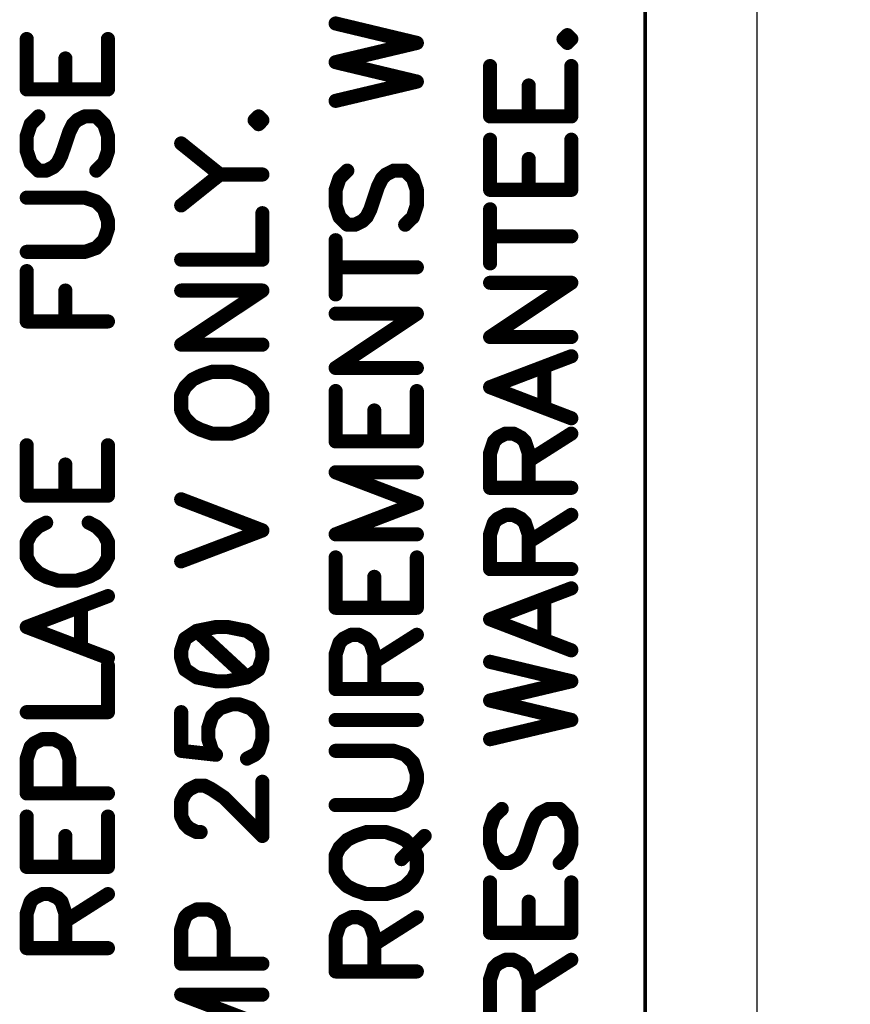
# Model space of a CAD drawing. Extents: x 0 to 74.4, y -1 to 10.2.
# Drawn here: x 12.9 to 13.4, y 4.4 to 5 of the extents above; entities that cross this region are included whole.
import ezdxf

# ---------------------------------------------------------------- set-up
doc = ezdxf.new("R2010")
doc.units = 0
doc.header["$MEASUREMENT"] = 0
doc.layers.get('0').update_dxf_attribs({"color": 90, "linetype": 'CONTINUOUS'})
for name, color, linetype in [('DIMENS', 7, 'CONTINUOUS'), ('PART', 3, 'CONTINUOUS'), ('PCB_CMPNT', 7, 'CONTINUOUS')]:
    doc.layers.add(name, color=color, linetype=linetype)
doc.styles.add('ROMANS', font='romans.shx', dxfattribs={"width": 0.75})
doc.dimstyles.new('DWYER_STANDARD', dxfattribs={"dimtxt": 0.1, "dimasz": 0.18, "dimexe": 0.093, "dimexo": 0.0625, "dimgap": 0.09, "dimtad": 0, "dimtih": 1, "dimtoh": 1, "dimdec": 3, "dimrnd": 0.001, "dimzin": 4, "dimdsep": 46, "dimtxsty": 'ROMANS', "dimcen": 0, "dimclrd": 256, "dimclre": 256, "dimclrt": 256, "dimadec": 0, "dimazin": 0, "dimtfac": 1, "dimtdec": 3, "dimtofl": 0, "dimtmove": 0, "dimatfit": 3, "dimfxl": 0, "dimtolj": 1, "dimtzin": 4, "dimarcsym": 0})

# ---------------------------------------------------------------- blocks, each defined once
blk = doc.blocks.new('UNIT_DISC')
at = {"linetype": 'Continuous', "const_width": 0.5}
blk.add_lwpolyline([(0.25, 0, 1), (-0.25, 0, 1)], format="xyb", close=True, dxfattribs=at)
blk = doc.blocks.new('*D50')
at = {"layer": 'DIMENS', "lineweight": -2}
for p, q in [((13.15036, 9.63864), (14.0119, 9.63864)), ((13.9189, 9.45864), (13.9189, 7.11952)), ((13.9189, 3.56864), (13.9189, 6.60143)), ((13.15036, 3.38864), (14.0119, 3.38864))]:
    blk.add_line(p, q, dxfattribs=at)
at = {"layer": 'DIMENS'}
for points in [[(13.8889, 9.45864), (13.9489, 9.45864), (13.9189, 9.63864)], [(13.8889, 3.56864), (13.9489, 3.56864), (13.9189, 3.38864)]]:
    blk.add_solid(points, dxfattribs=at)
at = {"layer": 'DIMENS', "insert": (13.9189, 6.86047), "char_height": 0.1, "attachment_point": 5, "style": 'ROMANS'}
blk.add_mtext('\\A1;6-1/4\\P[158.75]', dxfattribs=at)
blk = doc.blocks.new('*D51')
at = {"layer": 'DIMENS', "lineweight": -2}
for p, q in [((13.40036, 9.95114), (14.59279, 9.95114)), ((14.49979, 9.77114), (14.49979, 6.28545)), ((14.49979, 3.25614), (14.49979, 5.76736)), ((13.40036, 3.07614), (14.59279, 3.07614))]:
    blk.add_line(p, q, dxfattribs=at)
at = {"layer": 'DIMENS'}
for points in [[(14.46979, 9.77114), (14.52979, 9.77114), (14.49979, 9.95114)], [(14.46979, 3.25614), (14.52979, 3.25614), (14.49979, 3.07614)]]:
    blk.add_solid(points, dxfattribs=at)
at = {"layer": 'DIMENS', "insert": (14.49979, 6.02641), "char_height": 0.1, "attachment_point": 5, "style": 'ROMANS'}
blk.add_mtext('\\A1;6-7/8\\P[174.62]', dxfattribs=at)

msp = doc.modelspace()

# ---------------------------------------------------------------- linework, layer by layer
at = {"layer": 'PART', "color": 7}
msp.add_line((13.33786, 9.95114), (13.33786, 3.07614), dxfattribs=at)
at = {"layer": 'PART', "color": 7, "linetype": 'Continuous', "const_width": 0.002}
msp.add_lwpolyline([(13.27461, 3.61314), (13.27461, 9.41314)], dxfattribs=at)
at = {"layer": 'PCB_CMPNT', "color": 7, "linetype": 'Continuous', "const_width": 0.008}
for points in [[(13.14521, 4.99004), (13.09921, 5.00104)], [(12.92421, 4.99224), (12.92421, 4.96374)], [(12.97021, 4.96374), (12.97021, 4.99224)], [(13.23051, 4.99444), (13.22831, 4.99224)], [(13.22831, 4.99224), (13.23051, 4.99004)], [(13.23271, 4.99224), (13.23051, 4.99444)], [(13.23051, 4.99004), (13.23271, 4.99224)], [(13.09921, 4.97914), (13.14521, 4.99004)], [(12.94611, 4.96374), (12.94611, 4.98124)], [(13.14521, 4.96814), (13.09921, 4.97914)], [(13.18671, 4.97694), (13.18671, 4.94844)], [(13.23271, 4.94844), (13.23271, 4.97694)], [(12.92421, 4.96374), (12.97021, 4.96374)], [(13.09921, 4.95724), (13.14521, 4.96814)], [(13.20861, 4.94844), (13.20861, 4.96594)], [(12.93081, 4.94844), (12.92641, 4.94404)], [(12.95051, 4.94404), (12.95271, 4.94624)], [(12.95271, 4.94624), (12.95711, 4.94844)], [(12.95711, 4.94844), (12.96361, 4.94844)], [(12.96361, 4.94844), (12.96801, 4.94404)], [(13.05551, 4.94844), (13.05331, 4.94624)], [(13.05331, 4.94624), (13.05551, 4.94404)], [(13.05771, 4.94624), (13.05551, 4.94844)], [(13.05551, 4.94404), (13.05771, 4.94624)], [(13.18671, 4.94844), (13.23271, 4.94844)], [(12.92641, 4.94404), (12.92421, 4.93744)], [(12.94831, 4.93964), (12.95051, 4.94404)], [(12.96801, 4.94404), (12.97021, 4.93744)], [(12.92421, 4.93744), (12.92421, 4.92874)], [(12.94391, 4.92654), (12.94831, 4.93964)], [(12.97021, 4.93744), (12.97021, 4.92874)], [(13.18671, 4.93524), (13.18671, 4.90684)], [(13.23271, 4.90684), (13.23271, 4.93524)], [(13.01171, 4.93314), (13.03361, 4.91554)], [(12.92421, 4.92874), (12.92641, 4.92214)], [(12.94171, 4.92214), (12.94391, 4.92654)], [(12.97021, 4.92874), (12.96801, 4.92214)], [(13.20861, 4.90684), (13.20861, 4.92434)], [(12.92641, 4.92214), (12.93081, 4.91774)], [(12.93521, 4.91774), (12.93961, 4.91994)], [(12.93961, 4.91994), (12.94171, 4.92214)], [(12.96801, 4.92214), (12.96361, 4.91774)], [(12.93081, 4.91774), (12.93521, 4.91774)], [(13.01171, 4.89804), (13.03361, 4.91554)], [(13.03361, 4.91554), (13.05771, 4.91554)], [(13.10141, 4.91334), (13.09921, 4.90684)], [(13.10581, 4.91774), (13.10141, 4.91334)], [(13.12331, 4.90904), (13.12551, 4.91334)], [(13.12551, 4.91334), (13.12771, 4.91554)], [(13.12771, 4.91554), (13.13211, 4.91774)], [(13.13211, 4.91774), (13.13861, 4.91774)], [(13.13861, 4.91774), (13.14301, 4.91334)], [(13.14301, 4.91334), (13.14521, 4.90684)], [(13.11891, 4.89584), (13.12331, 4.90904)], [(12.95711, 4.90244), (12.92421, 4.90244)], [(12.96361, 4.90024), (12.95711, 4.90244)], [(13.09921, 4.90684), (13.09921, 4.89804)], [(13.14521, 4.90684), (13.14521, 4.89804)], [(13.18671, 4.90684), (13.23271, 4.90684)], [(12.96801, 4.89584), (12.96361, 4.90024)], [(13.09921, 4.89804), (13.10141, 4.89144)], [(13.14521, 4.89804), (13.14301, 4.89144)], [(12.97021, 4.88934), (12.96801, 4.89584)], [(13.05771, 4.86734), (13.05771, 4.89364)], [(13.10141, 4.89144), (13.10581, 4.88714)], [(13.11461, 4.88934), (13.11671, 4.89144)], [(13.11671, 4.89144), (13.11891, 4.89584)], [(13.14301, 4.89144), (13.13861, 4.88714)], [(13.18671, 4.86524), (13.18671, 4.89584)], [(12.96801, 4.87834), (12.97021, 4.88494)], [(12.97021, 4.88494), (12.97021, 4.88934)], [(13.10581, 4.88714), (13.11021, 4.88714)], [(13.11021, 4.88714), (13.11461, 4.88934)], [(13.18671, 4.88054), (13.23271, 4.88054)], [(12.95711, 4.87174), (12.96361, 4.87394)], [(12.96361, 4.87394), (12.96801, 4.87834)], [(13.09921, 4.84764), (13.09921, 4.87834)], [(12.92421, 4.87174), (12.95711, 4.87174)], [(13.01171, 4.86734), (13.05771, 4.86734)], [(13.09921, 4.86304), (13.14521, 4.86304)], [(12.92421, 4.86084), (12.92421, 4.83234)], [(13.18671, 4.85424), (13.23271, 4.85424)], [(13.23271, 4.85424), (13.18671, 4.82354)], [(12.94611, 4.83234), (12.94611, 4.84984)], [(13.01171, 4.84984), (13.05771, 4.84984)], [(13.05771, 4.84984), (13.01171, 4.81924)], [(13.09921, 4.83674), (13.14521, 4.83674)], [(13.14521, 4.83674), (13.09921, 4.80604)], [(12.92421, 4.83234), (12.97021, 4.83234)], [(13.18671, 4.82354), (13.23271, 4.82354)], [(13.01171, 4.81924), (13.05771, 4.81924)], [(13.23271, 4.81264), (13.18671, 4.79514)], [(13.02271, 4.80164), (13.01831, 4.79954)], [(13.02921, 4.80384), (13.02271, 4.80164)], [(13.04021, 4.80384), (13.02921, 4.80384)], [(13.04681, 4.80164), (13.04021, 4.80384)], [(13.05111, 4.79954), (13.04681, 4.80164)], [(13.09921, 4.80604), (13.14521, 4.80604)], [(13.21741, 4.78414), (13.21741, 4.80604)], [(13.01831, 4.79954), (13.01391, 4.79514)], [(13.05551, 4.79514), (13.05111, 4.79954)], [(13.01391, 4.79514), (13.01171, 4.79074)], [(13.01171, 4.79074), (13.01171, 4.78194)], [(13.05771, 4.79074), (13.05551, 4.79514)], [(13.05771, 4.78194), (13.05771, 4.79074)], [(13.09921, 4.79294), (13.09921, 4.76444)], [(13.14521, 4.76444), (13.14521, 4.79294)], [(13.18671, 4.79514), (13.23271, 4.77754)], [(13.01171, 4.78194), (13.01391, 4.77754)], [(13.05551, 4.77754), (13.05771, 4.78194)], [(13.12111, 4.76444), (13.12111, 4.78194)], [(13.01391, 4.77754), (13.01831, 4.77324)], [(13.05111, 4.77324), (13.05551, 4.77754)], [(13.01831, 4.77324), (13.02271, 4.77104)], [(13.02271, 4.77104), (13.02921, 4.76884)], [(13.02921, 4.76884), (13.04021, 4.76884)], [(13.04021, 4.76884), (13.04681, 4.77104)], [(13.04681, 4.77104), (13.05111, 4.77324)], [(13.19551, 4.76884), (13.19111, 4.76664)], [(13.19991, 4.76884), (13.19551, 4.76884)], [(13.20421, 4.76664), (13.19991, 4.76884)], [(13.20861, 4.75354), (13.23271, 4.76884)], [(12.92421, 4.76224), (12.92421, 4.73374)], [(12.97021, 4.73374), (12.97021, 4.76224)], [(13.09921, 4.76444), (13.14521, 4.76444)], [(13.18891, 4.76444), (13.18671, 4.75784)], [(13.19111, 4.76664), (13.18891, 4.76444)], [(13.20641, 4.76444), (13.20421, 4.76664)], [(13.20861, 4.75784), (13.20641, 4.76444)], [(13.18671, 4.75784), (13.18671, 4.73814)], [(13.20861, 4.73814), (13.20861, 4.75784)], [(12.94611, 4.73374), (12.94611, 4.75134)], [(13.14521, 4.74694), (13.09921, 4.74694)], [(13.09921, 4.74694), (13.14521, 4.72944)], [(13.18671, 4.73814), (13.23271, 4.73814)], [(12.92421, 4.73374), (12.97021, 4.73374)], [(13.05771, 4.71404), (13.01171, 4.73164)], [(13.14521, 4.72944), (13.09921, 4.71184)], [(12.93521, 4.71844), (12.93081, 4.71624)], [(12.96361, 4.71624), (12.95931, 4.71844)], [(13.18891, 4.71844), (13.18671, 4.71184)], [(13.19111, 4.72064), (13.18891, 4.71844)], [(13.19551, 4.72284), (13.19111, 4.72064)], [(13.19991, 4.72284), (13.19551, 4.72284)], [(13.20421, 4.72064), (13.19991, 4.72284)], [(13.20641, 4.71844), (13.20421, 4.72064)], [(13.20861, 4.71184), (13.20641, 4.71844)], [(13.20861, 4.70754), (13.23271, 4.72284)], [(12.93081, 4.71624), (12.92641, 4.71184)], [(12.96801, 4.71184), (12.96361, 4.71624)], [(13.01171, 4.69654), (13.05771, 4.71404)], [(12.92641, 4.71184), (12.92421, 4.70754)], [(12.92421, 4.70754), (12.92421, 4.69874)], [(12.97021, 4.70754), (12.96801, 4.71184)], [(12.97021, 4.69874), (12.97021, 4.70754)], [(13.09921, 4.71184), (13.14521, 4.71184)], [(13.18671, 4.71184), (13.18671, 4.69214)], [(13.20861, 4.69214), (13.20861, 4.71184)], [(12.92421, 4.69874), (12.92641, 4.69434)], [(12.96801, 4.69434), (12.97021, 4.69874)], [(13.09921, 4.69874), (13.09921, 4.67024)], [(13.14521, 4.67024), (13.14521, 4.69874)], [(12.92641, 4.69434), (12.93081, 4.68994)], [(12.93081, 4.68994), (12.93521, 4.68774)], [(12.95931, 4.68774), (12.96361, 4.68994)], [(12.96361, 4.68994), (12.96801, 4.69434)], [(13.18671, 4.69214), (13.23271, 4.69214)], [(12.93521, 4.68774), (12.94171, 4.68564)], [(12.94171, 4.68564), (12.95271, 4.68564)], [(12.95271, 4.68564), (12.95931, 4.68774)], [(13.12111, 4.67024), (13.12111, 4.68774)], [(13.23271, 4.68124), (13.18671, 4.66374)], [(12.97021, 4.67684), (12.92421, 4.65934)], [(13.21741, 4.65274), (13.21741, 4.67464)], [(12.95491, 4.64834), (12.95491, 4.67024)], [(13.09921, 4.67024), (13.14521, 4.67024)], [(13.18671, 4.66374), (13.23271, 4.64614)], [(12.92421, 4.65934), (12.97021, 4.64184)], [(13.02051, 4.65714), (13.01391, 4.65274)], [(13.03141, 4.65934), (13.02051, 4.65714)], [(13.02051, 4.65714), (13.04901, 4.63084)], [(13.03801, 4.65934), (13.03141, 4.65934)], [(13.04901, 4.65714), (13.03801, 4.65934)], [(13.05551, 4.65274), (13.04901, 4.65714)], [(13.01391, 4.65274), (13.01171, 4.64614)], [(13.05771, 4.64614), (13.05551, 4.65274)], [(13.10361, 4.65274), (13.10141, 4.65054)], [(13.10801, 4.65494), (13.10361, 4.65274)], [(13.11241, 4.65494), (13.10801, 4.65494)], [(13.11671, 4.65274), (13.11241, 4.65494)], [(13.11891, 4.65054), (13.11671, 4.65274)], [(13.12111, 4.63964), (13.14521, 4.65494)], [(13.01171, 4.64614), (13.01171, 4.64184)], [(13.05771, 4.64184), (13.05771, 4.64614)], [(13.10141, 4.65054), (13.09921, 4.64394)], [(13.12111, 4.64394), (13.11891, 4.65054)], [(13.01171, 4.64184), (13.01391, 4.63524)], [(13.05551, 4.63524), (13.05771, 4.64184)], [(13.09921, 4.64394), (13.09921, 4.62424)], [(13.12111, 4.62424), (13.12111, 4.64394)], [(13.23271, 4.62864), (13.18671, 4.63964)], [(12.97021, 4.61114), (12.97021, 4.63744)], [(13.01391, 4.63524), (13.02051, 4.63084)], [(13.04901, 4.63084), (13.05551, 4.63524)], [(13.02051, 4.63084), (13.03141, 4.62864)], [(13.03141, 4.62864), (13.03801, 4.62864)], [(13.03801, 4.62864), (13.04901, 4.63084)], [(13.18671, 4.61774), (13.23271, 4.62864)], [(13.09921, 4.62424), (13.14521, 4.62424)], [(13.23271, 4.60674), (13.18671, 4.61774)], [(13.02921, 4.60894), (13.03361, 4.61334)], [(13.03361, 4.61334), (13.04021, 4.61554)], [(13.04021, 4.61554), (13.04461, 4.61554)], [(13.04461, 4.61554), (13.05111, 4.61334)], [(13.05111, 4.61334), (13.05551, 4.60894)], [(12.92421, 4.61114), (12.97021, 4.61114)], [(13.01171, 4.61114), (13.01171, 4.58924)], [(13.02711, 4.60234), (13.02921, 4.60894)], [(13.05551, 4.60894), (13.05771, 4.60234)], [(13.09921, 4.60674), (13.14521, 4.60674)], [(13.18671, 4.59584), (13.23271, 4.60674)], [(13.02711, 4.59584), (13.02711, 4.60234)], [(13.05771, 4.60234), (13.05771, 4.59584)], [(12.93301, 4.59584), (12.92861, 4.59364)], [(12.93961, 4.59584), (12.93301, 4.59584)], [(12.94391, 4.59364), (12.93961, 4.59584)], [(13.02921, 4.58924), (13.02711, 4.59584)], [(13.05771, 4.59584), (13.05551, 4.58924)], [(12.92641, 4.59144), (12.92421, 4.58484)], [(12.92861, 4.59364), (12.92641, 4.59144)], [(12.94611, 4.59144), (12.94391, 4.59364)], [(12.94831, 4.58484), (12.94611, 4.59144)], [(12.92421, 4.58484), (12.92421, 4.56514)], [(12.94831, 4.56514), (12.94831, 4.58484)], [(13.01171, 4.58924), (13.03141, 4.58704)], [(13.03141, 4.58704), (13.02921, 4.58924)], [(13.05331, 4.58704), (13.04901, 4.58484)], [(13.05551, 4.58924), (13.05331, 4.58704)], [(13.13211, 4.58924), (13.09921, 4.58924)], [(13.13861, 4.58704), (13.13211, 4.58924)], [(13.14301, 4.58264), (13.13861, 4.58704)], [(13.14521, 4.57604), (13.14301, 4.58264)], [(13.14521, 4.57174), (13.14521, 4.57604)], [(13.01391, 4.56514), (13.01611, 4.56734)], [(13.01611, 4.56734), (13.02051, 4.56954)], [(13.02051, 4.56954), (13.02491, 4.56954)], [(13.02491, 4.56954), (13.02921, 4.56734)], [(13.02921, 4.56734), (13.03581, 4.56294)], [(13.05771, 4.54104), (13.05771, 4.57174)], [(13.14301, 4.56514), (13.14521, 4.57174)], [(12.92421, 4.56514), (12.97021, 4.56514)], [(13.01171, 4.56074), (13.01391, 4.56514)], [(13.03581, 4.56294), (13.05771, 4.54104)], [(13.13861, 4.56074), (13.14301, 4.56514)], [(13.01171, 4.55204), (13.01171, 4.56074)], [(13.09921, 4.55854), (13.13211, 4.55854)], [(13.13211, 4.55854), (13.13861, 4.56074)], [(13.19331, 4.55634), (13.18891, 4.55204)], [(13.21521, 4.55414), (13.21961, 4.55634)], [(13.21961, 4.55634), (13.22611, 4.55634)], [(13.22611, 4.55634), (13.23051, 4.55204)], [(12.92421, 4.55204), (12.92421, 4.52354)], [(12.97021, 4.52354), (12.97021, 4.55204)], [(13.01391, 4.54764), (13.01171, 4.55204)], [(13.18891, 4.55204), (13.18671, 4.54544)], [(13.21081, 4.54764), (13.21301, 4.55204)], [(13.21301, 4.55204), (13.21521, 4.55414)], [(13.23051, 4.55204), (13.23271, 4.54544)], [(13.01611, 4.54544), (13.01391, 4.54764)], [(13.02051, 4.54324), (13.01611, 4.54544)], [(13.18671, 4.54544), (13.18671, 4.53664)], [(13.20641, 4.53444), (13.21081, 4.54764)], [(13.23271, 4.54544), (13.23271, 4.53664)], [(12.94611, 4.52354), (12.94611, 4.54104)], [(13.02271, 4.54324), (13.02051, 4.54324)], [(13.11021, 4.54104), (13.10581, 4.53884)], [(13.11671, 4.54324), (13.11021, 4.54104)], [(13.12771, 4.54324), (13.11671, 4.54324)], [(13.13431, 4.54104), (13.12771, 4.54324)], [(13.13861, 4.53884), (13.13431, 4.54104)], [(13.13651, 4.52794), (13.14961, 4.54104)], [(13.10141, 4.53444), (13.09921, 4.53004)], [(13.10581, 4.53884), (13.10141, 4.53444)], [(13.14301, 4.53444), (13.13861, 4.53884)], [(13.14521, 4.53004), (13.14301, 4.53444)], [(13.18671, 4.53664), (13.18891, 4.53004)], [(13.20421, 4.53004), (13.20641, 4.53444)], [(13.23271, 4.53664), (13.23051, 4.53004)], [(13.09921, 4.53004), (13.09921, 4.52134)], [(13.14521, 4.52134), (13.14521, 4.53004)], [(13.18891, 4.53004), (13.19331, 4.52574)], [(13.20211, 4.52794), (13.20421, 4.53004)], [(13.23051, 4.53004), (13.22611, 4.52574)], [(12.92421, 4.52354), (12.97021, 4.52354)], [(13.19331, 4.52574), (13.19771, 4.52574)], [(13.19771, 4.52574), (13.20211, 4.52794)], [(13.09921, 4.52134), (13.10141, 4.51694)], [(13.10141, 4.51694), (13.10581, 4.51254)], [(13.13861, 4.51254), (13.14301, 4.51694)], [(13.14301, 4.51694), (13.14521, 4.52134)], [(13.10581, 4.51254), (13.11021, 4.51034)], [(13.13431, 4.51034), (13.13861, 4.51254)], [(13.18671, 4.51474), (13.18671, 4.48624)], [(13.23271, 4.48624), (13.23271, 4.51474)], [(12.92861, 4.50604), (12.92641, 4.50384)], [(12.93301, 4.50814), (12.92861, 4.50604)], [(12.93741, 4.50814), (12.93301, 4.50814)], [(12.94171, 4.50604), (12.93741, 4.50814)], [(12.94391, 4.50384), (12.94171, 4.50604)], [(12.94611, 4.49284), (12.97021, 4.50814)], [(13.11021, 4.51034), (13.11671, 4.50814)], [(13.11671, 4.50814), (13.12771, 4.50814)], [(13.12771, 4.50814), (13.13431, 4.51034)], [(12.92641, 4.50384), (12.92421, 4.49724)], [(12.94611, 4.49724), (12.94391, 4.50384)], [(13.20861, 4.48624), (13.20861, 4.50384)], [(12.92421, 4.49724), (12.92421, 4.47754)], [(12.94611, 4.47754), (12.94611, 4.49724)], [(13.01391, 4.49504), (13.01171, 4.48844)], [(13.01611, 4.49724), (13.01391, 4.49504)], [(13.02051, 4.49944), (13.01611, 4.49724)], [(13.02711, 4.49944), (13.02051, 4.49944)], [(13.03141, 4.49724), (13.02711, 4.49944)], [(13.03361, 4.49504), (13.03141, 4.49724)], [(13.03581, 4.48844), (13.03361, 4.49504)], [(13.10801, 4.49504), (13.10361, 4.49284)], [(13.11241, 4.49504), (13.10801, 4.49504)], [(13.11671, 4.49284), (13.11241, 4.49504)], [(13.12111, 4.47974), (13.14521, 4.49504)], [(13.10141, 4.49064), (13.09921, 4.48414)], [(13.10361, 4.49284), (13.10141, 4.49064)], [(13.11891, 4.49064), (13.11671, 4.49284)], [(13.12111, 4.48414), (13.11891, 4.49064)], [(13.01171, 4.48844), (13.01171, 4.46874)], [(13.03581, 4.46874), (13.03581, 4.48844)], [(13.09921, 4.48414), (13.09921, 4.46434)], [(13.12111, 4.46434), (13.12111, 4.48414)], [(13.18671, 4.48624), (13.23271, 4.48624)], [(12.92421, 4.47754), (12.97021, 4.47754)], [(13.01171, 4.46874), (13.05771, 4.46874)], [(13.19111, 4.46874), (13.18891, 4.46654)], [(13.19551, 4.47094), (13.19111, 4.46874)], [(13.19991, 4.47094), (13.19551, 4.47094)], [(13.20421, 4.46874), (13.19991, 4.47094)], [(13.20641, 4.46654), (13.20421, 4.46874)], [(13.20861, 4.45564), (13.23271, 4.47094)], [(13.09921, 4.46434), (13.14521, 4.46434)], [(13.18891, 4.46654), (13.18671, 4.46004)], [(13.20861, 4.46004), (13.20641, 4.46654)], [(13.18671, 4.46004), (13.18671, 4.44024)], [(13.20861, 4.44024), (13.20861, 4.46004)], [(13.05771, 4.45124), (13.01171, 4.45124)], [(13.01171, 4.45124), (13.05771, 4.43374)]]:
    msp.add_lwpolyline(points, dxfattribs=at)

# ---------------------------------------------------------------- block references
at = {"layer": 'PCB_CMPNT', "color": 7, "xscale": 0.007999999999999119, "yscale": 0.007999999999999119, "zscale": 0.008}
for p in [(13.09921, 5.00104), (12.92421, 4.99224), (12.97021, 4.99224), (13.22831, 4.99224), (13.22831, 4.99224), (13.23051, 4.99444), (13.23051, 4.99444), (13.23271, 4.99224), (13.23271, 4.99224), (13.14521, 4.99004), (13.14521, 4.99004), (13.23051, 4.99004), (13.23051, 4.99004), (12.94611, 4.98124), (13.09921, 4.97914), (13.09921, 4.97914), (13.18671, 4.97694), (13.23271, 4.97694), (12.92421, 4.96374), (12.92421, 4.96374), (12.94611, 4.96374), (12.97021, 4.96374), (12.97021, 4.96374), (13.14521, 4.96814), (13.14521, 4.96814), (13.20861, 4.96594), (13.09921, 4.95724), (12.93081, 4.94844), (12.95271, 4.94624), (12.95271, 4.94624), (12.95711, 4.94844), (12.95711, 4.94844), (12.96361, 4.94844), (12.96361, 4.94844), (13.05331, 4.94624), (13.05331, 4.94624), (13.05551, 4.94844), (13.05551, 4.94844), (13.05771, 4.94624), (13.05771, 4.94624), (13.18671, 4.94844), (13.18671, 4.94844), (13.20861, 4.94844), (13.23271, 4.94844), (13.23271, 4.94844), (12.92641, 4.94404), (12.92641, 4.94404), (12.95051, 4.94404), (12.95051, 4.94404), (12.96801, 4.94404), (12.96801, 4.94404), (13.05551, 4.94404), (13.05551, 4.94404), (12.92421, 4.93744), (12.92421, 4.93744), (12.94831, 4.93964), (12.94831, 4.93964), (12.97021, 4.93744), (12.97021, 4.93744), (13.18671, 4.93524), (13.23271, 4.93524), (13.01171, 4.93314), (12.92421, 4.92874), (12.92421, 4.92874), (12.94391, 4.92654), (12.94391, 4.92654), (12.97021, 4.92874), (12.97021, 4.92874), (13.20861, 4.92434), (12.92641, 4.92214), (12.92641, 4.92214), (12.93961, 4.91994), (12.93961, 4.91994), (12.94171, 4.92214), (12.94171, 4.92214), (12.96801, 4.92214), (12.96801, 4.92214), (12.93081, 4.91774), (12.93081, 4.91774), (12.93521, 4.91774), (12.93521, 4.91774), (12.96361, 4.91774), (13.03361, 4.91554), (13.03361, 4.91554), (13.03361, 4.91554), (13.05771, 4.91554), (13.10141, 4.91334), (13.10141, 4.91334), (13.10581, 4.91774), (13.12551, 4.91334), (13.12551, 4.91334), (13.12771, 4.91554), (13.12771, 4.91554), (13.13211, 4.91774), (13.13211, 4.91774), (13.13861, 4.91774), (13.13861, 4.91774), (13.14301, 4.91334), (13.14301, 4.91334), (13.12331, 4.90904), (13.12331, 4.90904), (12.92421, 4.90244), (12.95711, 4.90244), (12.95711, 4.90244), (13.09921, 4.90684), (13.09921, 4.90684), (13.14521, 4.90684), (13.14521, 4.90684), (13.18671, 4.90684), (13.18671, 4.90684), (13.20861, 4.90684), (13.23271, 4.90684), (13.23271, 4.90684), (12.96361, 4.90024), (12.96361, 4.90024), (13.01171, 4.89804), (13.09921, 4.89804), (13.09921, 4.89804), (13.14521, 4.89804), (13.14521, 4.89804), (12.96801, 4.89584), (12.96801, 4.89584), (13.05771, 4.89364), (13.10141, 4.89144), (13.10141, 4.89144), (13.11671, 4.89144), (13.11671, 4.89144), (13.11891, 4.89584), (13.11891, 4.89584), (13.14301, 4.89144), (13.14301, 4.89144), (13.18671, 4.89584), (12.97021, 4.88934), (12.97021, 4.88934), (12.97021, 4.88494), (12.97021, 4.88494), (13.10581, 4.88714), (13.10581, 4.88714), (13.11021, 4.88714), (13.11021, 4.88714), (13.11461, 4.88934), (13.11461, 4.88934), (13.13861, 4.88714), (13.18671, 4.88054), (13.23271, 4.88054), (12.96361, 4.87394), (12.96361, 4.87394), (12.96801, 4.87834), (12.96801, 4.87834), (13.09921, 4.87834), (12.92421, 4.87174), (12.95711, 4.87174), (12.95711, 4.87174), (13.01171, 4.86734), (13.05771, 4.86734), (13.05771, 4.86734), (13.09921, 4.86304), (13.14521, 4.86304), (13.18671, 4.86524), (12.92421, 4.86084), (13.18671, 4.85424), (13.23271, 4.85424), (13.23271, 4.85424), (12.94611, 4.84984), (13.01171, 4.84984), (13.05771, 4.84984), (13.05771, 4.84984), (13.09921, 4.84764), (13.09921, 4.83674), (13.14521, 4.83674), (13.14521, 4.83674), (12.92421, 4.83234), (12.92421, 4.83234), (12.94611, 4.83234), (12.97021, 4.83234), (13.18671, 4.82354), (13.18671, 4.82354), (13.23271, 4.82354), (13.01171, 4.81924), (13.01171, 4.81924), (13.05771, 4.81924), (13.23271, 4.81264), (13.02271, 4.80164), (13.02271, 4.80164), (13.02921, 4.80384), (13.02921, 4.80384), (13.04021, 4.80384), (13.04021, 4.80384), (13.04681, 4.80164), (13.04681, 4.80164), (13.09921, 4.80604), (13.09921, 4.80604), (13.14521, 4.80604), (13.21741, 4.80604), (13.01831, 4.79954), (13.01831, 4.79954), (13.05111, 4.79954), (13.05111, 4.79954), (13.01171, 4.79074), (13.01171, 4.79074), (13.01391, 4.79514), (13.01391, 4.79514), (13.05551, 4.79514), (13.05551, 4.79514), (13.05771, 4.79074), (13.05771, 4.79074), (13.09921, 4.79294), (13.14521, 4.79294), (13.18671, 4.79514), (13.18671, 4.79514), (13.01171, 4.78194), (13.01171, 4.78194), (13.05771, 4.78194), (13.05771, 4.78194), (13.12111, 4.78194), (13.21741, 4.78414), (13.01391, 4.77754), (13.01391, 4.77754), (13.05551, 4.77754), (13.05551, 4.77754), (13.23271, 4.77754), (13.01831, 4.77324), (13.01831, 4.77324), (13.02271, 4.77104), (13.02271, 4.77104), (13.02921, 4.76884), (13.02921, 4.76884), (13.04021, 4.76884), (13.04021, 4.76884), (13.04681, 4.77104), (13.04681, 4.77104), (13.05111, 4.77324), (13.05111, 4.77324), (13.19551, 4.76884), (13.19551, 4.76884), (13.19991, 4.76884), (13.19991, 4.76884), (13.23271, 4.76884), (12.92421, 4.76224), (12.97021, 4.76224), (13.09921, 4.76444), (13.09921, 4.76444), (13.12111, 4.76444), (13.14521, 4.76444), (13.14521, 4.76444), (13.18891, 4.76444), (13.18891, 4.76444), (13.19111, 4.76664), (13.19111, 4.76664), (13.20421, 4.76664), (13.20421, 4.76664), (13.20641, 4.76444), (13.20641, 4.76444), (13.18671, 4.75784), (13.18671, 4.75784), (13.20861, 4.75784), (13.20861, 4.75784), (12.94611, 4.75134), (13.20861, 4.75354), (13.09921, 4.74694), (13.09921, 4.74694), (13.14521, 4.74694), (13.18671, 4.73814), (13.18671, 4.73814), (13.20861, 4.73814), (13.23271, 4.73814), (12.92421, 4.73374), (12.92421, 4.73374), (12.94611, 4.73374), (12.97021, 4.73374), (12.97021, 4.73374), (13.01171, 4.73164), (13.14521, 4.72944), (13.14521, 4.72944), (12.93521, 4.71844), (12.95931, 4.71844), (13.18891, 4.71844), (13.18891, 4.71844), (13.19111, 4.72064), (13.19111, 4.72064), (13.19551, 4.72284), (13.19551, 4.72284), (13.19991, 4.72284), (13.19991, 4.72284), (13.20421, 4.72064), (13.20421, 4.72064), (13.20641, 4.71844), (13.20641, 4.71844), (13.23271, 4.72284), (12.93081, 4.71624), (12.93081, 4.71624), (12.96361, 4.71624), (12.96361, 4.71624), (13.05771, 4.71404), (13.05771, 4.71404), (12.92421, 4.70754), (12.92421, 4.70754), (12.92641, 4.71184), (12.92641, 4.71184), (12.96801, 4.71184), (12.96801, 4.71184), (12.97021, 4.70754), (12.97021, 4.70754), (13.09921, 4.71184), (13.09921, 4.71184), (13.14521, 4.71184), (13.18671, 4.71184), (13.18671, 4.71184), (13.20861, 4.71184), (13.20861, 4.71184), (13.20861, 4.70754), (12.92421, 4.69874), (12.92421, 4.69874), (12.97021, 4.69874), (12.97021, 4.69874), (13.01171, 4.69654), (13.09921, 4.69874), (13.14521, 4.69874), (12.92641, 4.69434), (12.92641, 4.69434), (12.93081, 4.68994), (12.93081, 4.68994), (12.96361, 4.68994), (12.96361, 4.68994), (12.96801, 4.69434), (12.96801, 4.69434), (13.18671, 4.69214), (13.18671, 4.69214), (13.20861, 4.69214), (13.23271, 4.69214), (12.93521, 4.68774), (12.93521, 4.68774), (12.94171, 4.68564), (12.94171, 4.68564), (12.95271, 4.68564), (12.95271, 4.68564), (12.95931, 4.68774), (12.95931, 4.68774), (13.12111, 4.68774), (13.23271, 4.68124), (12.97021, 4.67684), (13.21741, 4.67464), (12.95491, 4.67024), (13.09921, 4.67024), (13.09921, 4.67024), (13.12111, 4.67024), (13.14521, 4.67024), (13.14521, 4.67024), (13.18671, 4.66374), (13.18671, 4.66374), (12.92421, 4.65934), (12.92421, 4.65934), (13.02051, 4.65714), (13.02051, 4.65714), (13.02051, 4.65714), (13.03141, 4.65934), (13.03141, 4.65934), (13.03801, 4.65934), (13.03801, 4.65934), (13.04901, 4.65714), (13.04901, 4.65714), (13.01391, 4.65274), (13.01391, 4.65274), (13.05551, 4.65274), (13.05551, 4.65274), (13.10361, 4.65274), (13.10361, 4.65274), (13.10801, 4.65494), (13.10801, 4.65494), (13.11241, 4.65494), (13.11241, 4.65494), (13.11671, 4.65274), (13.11671, 4.65274), (13.14521, 4.65494), (13.21741, 4.65274), (12.95491, 4.64834), (13.01171, 4.64614), (13.01171, 4.64614), (13.05771, 4.64614), (13.05771, 4.64614), (13.10141, 4.65054), (13.10141, 4.65054), (13.11891, 4.65054), (13.11891, 4.65054), (13.23271, 4.64614), (12.97021, 4.64184), (13.01171, 4.64184), (13.01171, 4.64184), (13.05771, 4.64184), (13.05771, 4.64184), (13.09921, 4.64394), (13.09921, 4.64394), (13.12111, 4.64394), (13.12111, 4.64394), (13.12111, 4.63964), (13.18671, 4.63964), (12.97021, 4.63744), (13.01391, 4.63524), (13.01391, 4.63524), (13.05551, 4.63524), (13.05551, 4.63524), (13.02051, 4.63084), (13.02051, 4.63084), (13.03141, 4.62864), (13.03141, 4.62864), (13.03801, 4.62864), (13.03801, 4.62864), (13.04901, 4.63084), (13.04901, 4.63084), (13.04901, 4.63084), (13.23271, 4.62864), (13.23271, 4.62864), (13.09921, 4.62424), (13.09921, 4.62424), (13.12111, 4.62424), (13.14521, 4.62424), (13.18671, 4.61774), (13.18671, 4.61774), (13.03361, 4.61334), (13.03361, 4.61334), (13.04021, 4.61554), (13.04021, 4.61554), (13.04461, 4.61554), (13.04461, 4.61554), (13.05111, 4.61334), (13.05111, 4.61334), (12.92421, 4.61114), (12.97021, 4.61114), (12.97021, 4.61114), (13.01171, 4.61114), (13.02921, 4.60894), (13.02921, 4.60894), (13.05551, 4.60894), (13.05551, 4.60894), (13.09921, 4.60674), (13.14521, 4.60674), (13.23271, 4.60674), (13.23271, 4.60674), (13.02711, 4.60234), (13.02711, 4.60234), (13.05771, 4.60234), (13.05771, 4.60234), (12.93301, 4.59584), (12.93301, 4.59584), (12.93961, 4.59584), (12.93961, 4.59584), (13.02711, 4.59584), (13.02711, 4.59584), (13.05771, 4.59584), (13.05771, 4.59584), (13.18671, 4.59584), (12.92641, 4.59144), (12.92641, 4.59144), (12.92861, 4.59364), (12.92861, 4.59364), (12.94391, 4.59364), (12.94391, 4.59364), (12.94611, 4.59144), (12.94611, 4.59144), (12.92421, 4.58484), (12.92421, 4.58484), (12.94831, 4.58484), (12.94831, 4.58484), (13.01171, 4.58924), (13.01171, 4.58924), (13.02921, 4.58924), (13.02921, 4.58924), (13.03141, 4.58704), (13.03141, 4.58704), (13.04901, 4.58484), (13.05331, 4.58704), (13.05331, 4.58704), (13.05551, 4.58924), (13.05551, 4.58924), (13.09921, 4.58924), (13.13211, 4.58924), (13.13211, 4.58924), (13.13861, 4.58704), (13.13861, 4.58704), (13.14301, 4.58264), (13.14301, 4.58264), (13.14521, 4.57604), (13.14521, 4.57604), (13.01611, 4.56734), (13.01611, 4.56734), (13.02051, 4.56954), (13.02051, 4.56954), (13.02491, 4.56954), (13.02491, 4.56954), (13.02921, 4.56734), (13.02921, 4.56734), (13.05771, 4.57174), (13.14521, 4.57174), (13.14521, 4.57174), (12.92421, 4.56514), (12.92421, 4.56514), (12.94831, 4.56514), (12.97021, 4.56514), (13.01391, 4.56514), (13.01391, 4.56514), (13.03581, 4.56294), (13.03581, 4.56294), (13.14301, 4.56514), (13.14301, 4.56514), (13.01171, 4.56074), (13.01171, 4.56074), (13.09921, 4.55854), (13.13211, 4.55854), (13.13211, 4.55854), (13.13861, 4.56074), (13.13861, 4.56074), (13.19331, 4.55634), (13.21961, 4.55634), (13.21961, 4.55634), (13.22611, 4.55634), (13.22611, 4.55634), (12.92421, 4.55204), (12.97021, 4.55204), (13.01171, 4.55204), (13.01171, 4.55204), (13.18891, 4.55204), (13.18891, 4.55204), (13.21301, 4.55204), (13.21301, 4.55204), (13.21521, 4.55414), (13.21521, 4.55414), (13.23051, 4.55204), (13.23051, 4.55204), (13.01391, 4.54764), (13.01391, 4.54764), (13.01611, 4.54544), (13.01611, 4.54544), (13.18671, 4.54544), (13.18671, 4.54544), (13.21081, 4.54764), (13.21081, 4.54764), (13.23271, 4.54544), (13.23271, 4.54544), (12.94611, 4.54104), (13.02051, 4.54324), (13.02051, 4.54324), (13.02271, 4.54324), (13.05771, 4.54104), (13.05771, 4.54104), (13.11021, 4.54104), (13.11021, 4.54104), (13.11671, 4.54324), (13.11671, 4.54324), (13.12771, 4.54324), (13.12771, 4.54324), (13.13431, 4.54104), (13.13431, 4.54104), (13.14961, 4.54104), (13.10141, 4.53444), (13.10141, 4.53444), (13.10581, 4.53884), (13.10581, 4.53884), (13.13861, 4.53884), (13.13861, 4.53884), (13.14301, 4.53444), (13.14301, 4.53444), (13.18671, 4.53664), (13.18671, 4.53664), (13.20641, 4.53444), (13.20641, 4.53444), (13.23271, 4.53664), (13.23271, 4.53664), (13.09921, 4.53004), (13.09921, 4.53004), (13.14521, 4.53004), (13.14521, 4.53004), (13.18891, 4.53004), (13.18891, 4.53004), (13.20421, 4.53004), (13.20421, 4.53004), (13.23051, 4.53004), (13.23051, 4.53004), (12.92421, 4.52354), (12.92421, 4.52354), (12.94611, 4.52354), (12.97021, 4.52354), (12.97021, 4.52354), (13.13651, 4.52794), (13.19331, 4.52574), (13.19331, 4.52574), (13.19771, 4.52574), (13.19771, 4.52574), (13.20211, 4.52794), (13.20211, 4.52794), (13.22611, 4.52574), (13.09921, 4.52134), (13.09921, 4.52134), (13.10141, 4.51694), (13.10141, 4.51694), (13.14301, 4.51694), (13.14301, 4.51694), (13.14521, 4.52134), (13.14521, 4.52134), (13.10581, 4.51254), (13.10581, 4.51254), (13.13861, 4.51254), (13.13861, 4.51254), (13.18671, 4.51474), (13.23271, 4.51474), (12.92861, 4.50604), (12.92861, 4.50604), (12.93301, 4.50814), (12.93301, 4.50814), (12.93741, 4.50814), (12.93741, 4.50814), (12.94171, 4.50604), (12.94171, 4.50604), (12.97021, 4.50814), (13.11021, 4.51034), (13.11021, 4.51034), (13.11671, 4.50814), (13.11671, 4.50814), (13.12771, 4.50814), (13.12771, 4.50814), (13.13431, 4.51034), (13.13431, 4.51034), (12.92641, 4.50384), (12.92641, 4.50384), (12.94391, 4.50384), (12.94391, 4.50384), (13.20861, 4.50384), (12.92421, 4.49724), (12.92421, 4.49724), (12.94611, 4.49724), (12.94611, 4.49724), (13.01391, 4.49504), (13.01391, 4.49504), (13.01611, 4.49724), (13.01611, 4.49724), (13.02051, 4.49944), (13.02051, 4.49944), (13.02711, 4.49944), (13.02711, 4.49944), (13.03141, 4.49724), (13.03141, 4.49724), (13.03361, 4.49504), (13.03361, 4.49504), (13.10801, 4.49504), (13.10801, 4.49504), (13.11241, 4.49504), (13.11241, 4.49504), (13.14521, 4.49504), (12.94611, 4.49284), (13.10141, 4.49064), (13.10141, 4.49064), (13.10361, 4.49284), (13.10361, 4.49284), (13.11671, 4.49284), (13.11671, 4.49284), (13.11891, 4.49064), (13.11891, 4.49064), (13.01171, 4.48844), (13.01171, 4.48844), (13.03581, 4.48844), (13.03581, 4.48844), (13.09921, 4.48414), (13.09921, 4.48414), (13.12111, 4.48414), (13.12111, 4.48414), (13.18671, 4.48624), (13.18671, 4.48624), (13.20861, 4.48624), (13.23271, 4.48624), (13.23271, 4.48624), (13.12111, 4.47974), (12.92421, 4.47754), (12.92421, 4.47754), (12.94611, 4.47754), (12.97021, 4.47754), (13.01171, 4.46874), (13.01171, 4.46874), (13.03581, 4.46874), (13.05771, 4.46874), (13.19111, 4.46874), (13.19111, 4.46874), (13.19551, 4.47094), (13.19551, 4.47094), (13.19991, 4.47094), (13.19991, 4.47094), (13.20421, 4.46874), (13.20421, 4.46874), (13.23271, 4.47094), (13.09921, 4.46434), (13.09921, 4.46434), (13.12111, 4.46434), (13.14521, 4.46434), (13.18891, 4.46654), (13.18891, 4.46654), (13.20641, 4.46654), (13.20641, 4.46654), (13.18671, 4.46004), (13.18671, 4.46004), (13.20861, 4.46004), (13.20861, 4.46004), (13.20861, 4.45564), (13.01171, 4.45124), (13.01171, 4.45124), (13.05771, 4.45124)]:
    msp.add_blockref('UNIT_DISC', p, dxfattribs=at)

# ---------------------------------------------------------------- dimensions: what is measured, and where the dimension line sits
at = {"layer": 'DIMENS', "color": 7}
for base, p1, p2, text, picture, middle in [((14.49979, 3.07614), (13.33786, 9.95114), (13.33786, 3.07614), '6-7/8\\P[174.62]', '*D51', (14.49979, 6.02641)), ((13.9189, 9.63864), (13.08786, 3.38864), (13.08786, 9.63864), '6-1/4\\P[158.75]', '*D50', (13.9189, 6.86047))]:
    dim = msp.add_linear_dim(base=base, p1=p1, p2=p2, angle=90, text=text, dimstyle='DWYER_STANDARD', dxfattribs=at)
    dim.commit()
    dim.dimension.update_dxf_attribs({"geometry": picture, "text_midpoint": middle, "dimtype": 160})

doc.saveas('drawing.dxf')
